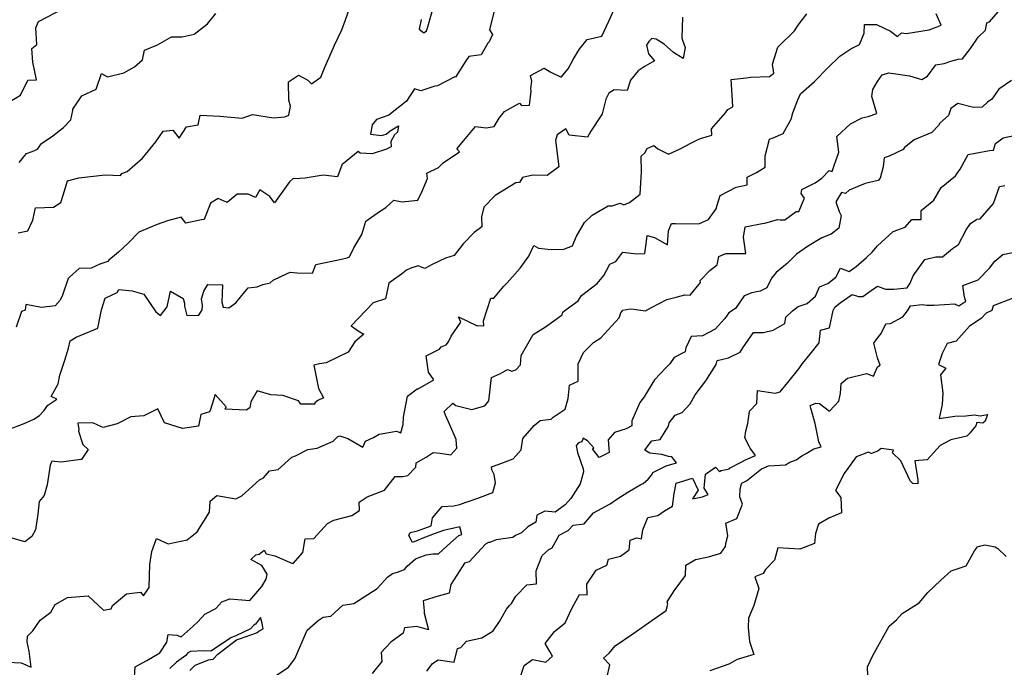
# Model space of a CAD drawing. Extents: x 2106028 to 2114230, y 2871231 to 2879433.
# Drawn here: x 2108764 to 2109334, y 2872052 to 2872426 of the extents above; entities that cross this region are included whole.
import ezdxf

# ---------------------------------------------------------------- set-up
doc = ezdxf.new("R2010")
doc.units = 0

msp = doc.modelspace()

# ---------------------------------------------------------------- linework, layer by layer
at = {"layer": 'Unknown_Line_Type', "color": 0}
for points in [[(2108758.37, 2872379.17, 3080), (2108764.46, 2872382.67, 3080), (2108768.76, 2872391.51, 3080), (2108773.82, 2872391.65, 3080), (2108771.62, 2872401.76, 3080), (2108771.1, 2872409.79, 3080), (2108774.05, 2872412.06, 3080), (2108773.4, 2872421.64, 3080), (2108774.87, 2872425.26, 3080), (2108789.76, 2872433.03, 3080)], [(2108763.16, 2872303.17, 3084), (2108768.7, 2872304.25, 3084), (2108771.62, 2872310.4, 3084), (2108773.12, 2872317.5, 3084), (2108783.56, 2872318.03, 3084), (2108787.93, 2872320.65, 3084), (2108789.21, 2872325, 3084), (2108791.7, 2872333.19, 3084), (2108798.35, 2872334.91, 3084), (2108813.46, 2872336.7, 3084), (2108822.39, 2872336.23, 3084), (2108823.15, 2872337.37, 3084), (2108826.21, 2872338.52, 3084), (2108835.07, 2872346.22, 3084), (2108842.74, 2872355.79, 3084), (2108847.13, 2872362.02, 3084), (2108852.6, 2872362.44, 3084), (2108856.4, 2872357.79, 3084), (2108860.54, 2872364.45, 3084), (2108867.37, 2872365.51, 3084), (2108868.4, 2872371.23, 3084), (2108879.91, 2872370.58, 3084), (2108892.76, 2872369.53, 3084), (2108898.71, 2872371.57, 3084), (2108910.97, 2872369.73, 3084), (2108917.56, 2872370.22, 3084), (2108919.79, 2872371.22, 3084), (2108920.82, 2872376.45, 3084), (2108919.85, 2872379.8, 3084), (2108919.7, 2872390.45, 3084), (2108925.41, 2872394.33, 3084), (2108930.75, 2872391.39, 3084), (2108932.92, 2872389.31, 3084), (2108938.39, 2872393.1, 3084), (2108940.36, 2872397.98, 3084), (2108946.32, 2872411.56, 3084), (2108950.42, 2872420.61, 3084), (2108952.55, 2872426.31, 3084), (2108954.85, 2872432.87, 3084)], [(2108996.41, 2872426.42, 3084), (2108995.25, 2872420.87, 3084), (2108997.89, 2872418.78, 3084), (2108999.43, 2872419.92, 3084), (2109000.2, 2872422.35, 3084), (2109003.69, 2872434.54, 3084)], [(2108757.01, 2872054.84, 3092), (2108764.8, 2872054.55, 3092), (2108770.65, 2872051.93, 3092), (2108769.59, 2872061.22, 3092), (2108768.33, 2872066.73, 3092), (2108768.62, 2872069.9, 3092), (2108771.65, 2872072.93, 3092), (2108775.96, 2872079.12, 3092), (2108782.11, 2872083.85, 3092), (2108784.55, 2872088.2, 3092), (2108791.61, 2872092.23, 3092), (2108803.61, 2872093.26, 3092), (2108812.59, 2872084.91, 3092), (2108816.93, 2872085.69, 3092), (2108817.82, 2872087.58, 3092), (2108825.84, 2872094.37, 3092), (2108833.99, 2872095.3, 3092), (2108835.72, 2872093.25, 3092), (2108838.89, 2872097.96, 3092), (2108839.33, 2872111.31, 3092), (2108840.51, 2872118.93, 3092), (2108843.17, 2872126.32, 3092), (2108849.9, 2872123.29, 3092), (2108860.92, 2872125.7, 3092), (2108866.7, 2872130.26, 3092), (2108873.82, 2872141.58, 3092), (2108874.2, 2872148.03, 3092), (2108878.18, 2872151.22, 3092), (2108889.21, 2872149.38, 3092), (2108892.62, 2872151.09, 3092), (2108902.8, 2872160.33, 3092), (2108905.07, 2872161.41, 3092), (2108908.6, 2872165.42, 3092), (2108913.61, 2872166.2, 3092), (2108921.51, 2872173.38, 3092), (2108923.73, 2872174.19, 3092), (2108930.78, 2872177.83, 3092), (2108936.23, 2872178.65, 3092), (2108945.44, 2872182.62, 3092), (2108948.25, 2872185.29, 3092), (2108949.29, 2872185.74, 3092), (2108953.94, 2872184.24, 3092), (2108962.72, 2872179.28, 3092), (2108964.28, 2872182.73, 3092), (2108968.81, 2872184.71, 3092), (2108972.04, 2872186.74, 3092), (2108982.13, 2872188.52, 3092), (2108984.63, 2872187.54, 3092), (2108986.04, 2872192.3, 3092), (2108986.15, 2872196.52, 3092), (2108988.51, 2872208.7, 3092), (2108994.05, 2872212.89, 3092), (2108994.58, 2872212.97, 3092), (2109003.69, 2872218.17, 3092), (2109000.61, 2872222.61, 3092), (2108999.37, 2872232.06, 3092), (2109007.03, 2872235.96, 3092), (2109008.04, 2872237.21, 3092), (2109010.93, 2872238.36, 3092), (2109012.2, 2872240.06, 3092), (2109013.7, 2872243.43, 3092), (2109019.38, 2872251.56, 3092), (2109018.01, 2872254.57, 3092), (2109028.5, 2872249.62, 3092), (2109028.95, 2872249.59, 3092), (2109032.64, 2872249.29, 3092), (2109032.53, 2872252.16, 3092), (2109036.68, 2872265.27, 3092), (2109038.38, 2872265.29, 3092), (2109044.19, 2872272.36, 3092), (2109046.19, 2872274.2, 3092), (2109053.77, 2872282.76, 3092), (2109058.74, 2872289.55, 3092), (2109061.66, 2872295.83, 3092), (2109064.23, 2872294.2, 3092), (2109071.73, 2872293.54, 3092), (2109079.06, 2872293.62, 3092), (2109084.08, 2872295.57, 3092), (2109086.19, 2872300.9, 3092), (2109091.02, 2872309.09, 3092), (2109095.45, 2872313.39, 3092), (2109104.59, 2872318.75, 3092), (2109106.97, 2872318.75, 3092), (2109111.6, 2872320.22, 3092), (2109113.68, 2872319.42, 3092), (2109117, 2872320.66, 3092), (2109123.22, 2872325.53, 3092), (2109123.95, 2872338.46, 3092), (2109123.65, 2872347.53, 3092), (2109125.9, 2872349.49, 3092), (2109127.15, 2872351.92, 3092), (2109131.07, 2872353.72, 3092), (2109133.32, 2872351.78, 3092), (2109139.62, 2872348.53, 3092), (2109145.85, 2872351.59, 3092), (2109152.58, 2872354.95, 3092), (2109156.71, 2872357.04, 3092), (2109158.15, 2872357.72, 3092), (2109164.73, 2872359.57, 3092), (2109164.38, 2872363.33, 3092), (2109172.47, 2872372.48, 3092), (2109173.92, 2872374.52, 3092), (2109176.77, 2872375.9, 3092), (2109176.63, 2872379.63, 3092), (2109175.93, 2872391.79, 3092), (2109184.5, 2872392.73, 3092), (2109187, 2872393.22, 3092), (2109198.1, 2872393.46, 3092), (2109200.6, 2872395.42, 3092), (2109199.8, 2872400.72, 3092), (2109202.88, 2872410.46, 3092), (2109212.46, 2872419.92, 3092), (2109214.63, 2872423.26, 3092), (2109219.66, 2872429.69, 3092)], [(2108757.63, 2872189.4, 3088), (2108766.53, 2872192.84, 3088), (2108772.29, 2872195.31, 3088), (2108775.45, 2872197.45, 3088), (2108777.95, 2872200.15, 3088), (2108780.4, 2872203.4, 3088), (2108785.61, 2872206.97, 3088), (2108782.33, 2872208.48, 3088), (2108786.21, 2872215.87, 3088), (2108787.23, 2872220.76, 3088), (2108790.11, 2872229.48, 3088), (2108792.27, 2872236.41, 3088), (2108793.18, 2872240.75, 3088), (2108796.67, 2872242.84, 3088), (2108809.34, 2872247.93, 3088), (2108811.32, 2872258.7, 3088), (2108813.57, 2872265.44, 3088), (2108820.41, 2872268.6, 3088), (2108821.5, 2872270.38, 3088), (2108829.13, 2872269.57, 3088), (2108835.97, 2872267.62, 3088), (2108842.86, 2872257.53, 3088), (2108845.48, 2872255.28, 3088), (2108849.38, 2872260.27, 3088), (2108851.33, 2872269.35, 3088), (2108858.62, 2872265.15, 3088), (2108859.35, 2872262.54, 3088), (2108859.51, 2872260.75, 3088), (2108860.72, 2872255.25, 3088), (2108867.67, 2872255.62, 3088), (2108869.62, 2872258.54, 3088), (2108869.89, 2872261.11, 3088), (2108869.25, 2872264.93, 3088), (2108870.62, 2872269.5, 3088), (2108872.92, 2872273.34, 3088), (2108881.44, 2872273.05, 3088), (2108880.97, 2872263.02, 3088), (2108881.89, 2872260.24, 3088), (2108885.03, 2872259.73, 3088), (2108889.14, 2872262.73, 3088), (2108896.31, 2872271.29, 3088), (2108901.42, 2872271.82, 3088), (2108904.67, 2872273.24, 3088), (2108909, 2872274.29, 3088), (2108910.7, 2872275.67, 3088), (2108918.39, 2872279.34, 3088), (2108920.5, 2872280.37, 3088), (2108924.64, 2872279.91, 3088), (2108933.47, 2872279.76, 3088), (2108935.51, 2872284.88, 3088), (2108950.22, 2872287.97, 3088), (2108953.55, 2872288.7, 3088), (2108954.97, 2872289.19, 3088), (2108957.5, 2872294.47, 3088), (2108962.08, 2872302.1, 3088), (2108964.39, 2872309.86, 3088), (2108972.26, 2872315.39, 3088), (2108975.95, 2872317.84, 3088), (2108980.59, 2872322.09, 3088), (2108985.36, 2872320.99, 3088), (2108994.44, 2872322.06, 3088), (2108996.93, 2872327.21, 3088), (2108999.98, 2872334.53, 3088), (2108999.77, 2872337.57, 3088), (2109006.37, 2872341, 3088), (2109009.19, 2872343.64, 3088), (2109018.64, 2872350.05, 3088), (2109017.08, 2872351.73, 3088), (2109021.19, 2872356.62, 3088), (2109027.95, 2872364.66, 3088), (2109033.95, 2872363.93, 3088), (2109038.73, 2872364.61, 3088), (2109041.5, 2872369.46, 3088), (2109044.67, 2872373.39, 3088), (2109053.35, 2872378.09, 3088), (2109054.45, 2872376.75, 3088), (2109059.16, 2872376.99, 3088), (2109060.1, 2872385.03, 3088), (2109059.92, 2872386.56, 3088), (2109060.4, 2872390.77, 3088), (2109059.75, 2872394.17, 3088), (2109067.55, 2872398.35, 3088), (2109071.49, 2872396.04, 3088), (2109077.44, 2872393.23, 3088), (2109081.53, 2872398.03, 3088), (2109084.36, 2872403.46, 3088), (2109087.88, 2872409.16, 3088), (2109092.51, 2872415.01, 3088), (2109100.98, 2872416.93, 3088), (2109105, 2872425.5, 3088), (2109107.79, 2872431.43, 3088)], [(2109147.66, 2872427.9, 3090), (2109147.27, 2872415.95, 3090), (2109147.62, 2872414.46, 3090), (2109149.16, 2872410.24, 3090), (2109148.11, 2872403.93, 3090), (2109142.5, 2872407.39, 3090), (2109137.15, 2872412.2, 3090), (2109132.37, 2872415.16, 3090), (2109129.92, 2872415.6, 3090), (2109128.16, 2872413.81, 3090), (2109126.87, 2872411.65, 3090), (2109128.07, 2872406.67, 3090), (2109131.48, 2872402.55, 3090), (2109126.15, 2872399.55, 3090), (2109122.03, 2872396.76, 3090), (2109117.6, 2872391.47, 3090), (2109115.71, 2872385.36, 3090), (2109108.04, 2872385.86, 3090), (2109105.02, 2872383.93, 3090), (2109103.21, 2872380.45, 3090), (2109101.2, 2872371.93, 3090), (2109100.69, 2872371, 3090), (2109094.54, 2872361.88, 3090), (2109092.76, 2872358.39, 3090), (2109082.09, 2872359.57, 3090), (2109080.16, 2872363.27, 3090), (2109075.04, 2872359.73, 3090), (2109074.13, 2872356.59, 3090), (2109076.18, 2872341.29, 3090), (2109069.39, 2872336.25, 3090), (2109061.11, 2872336.57, 3090), (2109054.97, 2872335.22, 3090), (2109053.26, 2872332.29, 3090), (2109051.11, 2872332.11, 3090), (2109039.25, 2872324.7, 3090), (2109032.7, 2872318.03, 3090), (2109031.4, 2872312.31, 3090), (2109031.61, 2872306.56, 3090), (2109027.16, 2872303.26, 3090), (2109020.69, 2872296.72, 3090), (2109015.46, 2872290.1, 3090), (2109010.55, 2872288.58, 3090), (2109002.7, 2872284.8, 3090), (2108998.49, 2872282.5, 3090), (2108994.62, 2872284.02, 3090), (2108990.42, 2872282.65, 3090), (2108987.96, 2872281.63, 3090), (2108985.05, 2872279.29, 3090), (2108977.61, 2872274.1, 3090), (2108975.85, 2872264.92, 3090), (2108968.59, 2872262.57, 3090), (2108955.94, 2872249.37, 3090), (2108959.91, 2872246.45, 3090), (2108963.27, 2872244.59, 3090), (2108958.06, 2872240.18, 3090), (2108954.09, 2872234.12, 3090), (2108941.41, 2872228.05, 3090), (2108937.66, 2872227.43, 3090), (2108934.21, 2872226.63, 3090), (2108936.98, 2872213.15, 3090), (2108939.82, 2872207.72, 3090), (2108936.57, 2872206.12, 3090), (2108934.88, 2872204.87, 3090), (2108934.81, 2872204.13, 3090), (2108926.73, 2872204.12, 3090), (2108925.37, 2872206.04, 3090), (2108916.37, 2872209.11, 3090), (2108909.32, 2872209.52, 3090), (2108901.47, 2872211.71, 3090), (2108897.79, 2872205.44, 3090), (2108897.18, 2872202, 3090), (2108895.12, 2872200.65, 3090), (2108882.95, 2872201.25, 3090), (2108883.48, 2872202.56, 3090), (2108877.19, 2872209.72, 3090), (2108874.4, 2872201.04, 3090), (2108873.85, 2872199.69, 3090), (2108868.95, 2872198.14, 3090), (2108867.62, 2872191.37, 3090), (2108858.24, 2872189.95, 3090), (2108847.86, 2872193.18, 3090), (2108843.97, 2872201.4, 3090), (2108835.94, 2872197.41, 3090), (2108828.3, 2872196.67, 3090), (2108820.45, 2872192.75, 3090), (2108812.42, 2872190.62, 3090), (2108811.35, 2872191.03, 3090), (2108806.32, 2872193.19, 3090), (2108797.72, 2872193.05, 3090), (2108798.33, 2872189.35, 3090), (2108797.99, 2872188.51, 3090), (2108800.6, 2872180.73, 3090), (2108803.68, 2872177.78, 3090), (2108799.8, 2872172.16, 3090), (2108799.46, 2872172.07, 3090), (2108787.95, 2872170.56, 3090), (2108782.72, 2872171.04, 3090), (2108781.69, 2872168.76, 3090), (2108779.97, 2872157.45, 3090), (2108778.28, 2872151.16, 3090), (2108775.39, 2872147.7, 3090), (2108774.55, 2872140.54, 3090), (2108773.16, 2872131.31, 3090), (2108771.04, 2872127.5, 3090), (2108766.95, 2872124.48, 3090), (2108759.73, 2872126.63, 3090)], [(2109038.49, 2872430.66, 3086), (2109036.05, 2872420.43, 3086), (2109037.63, 2872417.9, 3086), (2109035.68, 2872413.65, 3086), (2109034.91, 2872412.84, 3086), (2109031.1, 2872406, 3086), (2109024.03, 2872405.1, 3086), (2109022.18, 2872402.58, 3086), (2109016.29, 2872393.24, 3086), (2109015.8, 2872393.34, 3086), (2109005.82, 2872388.11, 3086), (2109004.4, 2872387.98, 3086), (2108996.27, 2872385.31, 3086), (2108992.62, 2872386.45, 3086), (2108987.83, 2872379.33, 3086), (2108977.74, 2872371.13, 3086), (2108970.55, 2872368.7, 3086), (2108967.97, 2872365.61, 3086), (2108967.09, 2872360.12, 3086), (2108973.37, 2872359.46, 3086), (2108976.19, 2872360.18, 3086), (2108978.48, 2872362.03, 3086), (2108983.29, 2872365.07, 3086), (2108982.62, 2872361.36, 3086), (2108980.96, 2872359.75, 3086), (2108978.82, 2872355.89, 3086), (2108979, 2872352.85, 3086), (2108976.3, 2872351.45, 3086), (2108968.06, 2872348.77, 3086), (2108961.08, 2872349.29, 3086), (2108959.89, 2872350.19, 3086), (2108951.51, 2872343.21, 3086), (2108950.64, 2872342.91, 3086), (2108947.97, 2872335.55, 3086), (2108939.62, 2872336.41, 3086), (2108929.26, 2872334.73, 3086), (2108923, 2872334.44, 3086), (2108922.39, 2872334.49, 3086), (2108920.12, 2872332.66, 3086), (2108911.45, 2872320.46, 3086), (2108908.79, 2872324.19, 3086), (2108903.06, 2872327.92, 3086), (2108900.51, 2872323.51, 3086), (2108896.18, 2872325.46, 3086), (2108889.91, 2872325.47, 3086), (2108884.1, 2872320.76, 3086), (2108878.83, 2872323.08, 3086), (2108874.55, 2872320.32, 3086), (2108870.82, 2872310.93, 3086), (2108869.2, 2872310.57, 3086), (2108860.2, 2872308.71, 3086), (2108857.58, 2872312.21, 3086), (2108849.52, 2872310.07, 3086), (2108843.68, 2872307.97, 3086), (2108833.09, 2872303.47, 3086), (2108826.83, 2872297.08, 3086), (2108821.18, 2872291.99, 3086), (2108815.7, 2872287.33, 3086), (2108815.06, 2872286.52, 3086), (2108810.43, 2872284.97, 3086), (2108805.43, 2872282.61, 3086), (2108798.43, 2872282.44, 3086), (2108792.84, 2872277.48, 3086), (2108792.06, 2872276.75, 3086), (2108788.74, 2872267.17, 3086), (2108787.53, 2872264.15, 3086), (2108784.5, 2872260.98, 3086), (2108776.73, 2872259.9, 3086), (2108767.57, 2872261.72, 3086), (2108767.23, 2872258.49, 3086), (2108765.12, 2872257.65, 3086), (2108761.94, 2872248.65, 3086)], [(2108763.76, 2872343.8, 3082), (2108768.05, 2872349.07, 3082), (2108771.2, 2872350.15, 3082), (2108774.33, 2872351.49, 3082), (2108776.64, 2872354.82, 3082), (2108783.2, 2872359.3, 3082), (2108789.3, 2872364.05, 3082), (2108793.65, 2872368.46, 3082), (2108794.84, 2872373.94, 3082), (2108794.8, 2872374.72, 3082), (2108799.98, 2872382.34, 3082), (2108808.22, 2872386.28, 3082), (2108811.39, 2872395.29, 3082), (2108814.92, 2872393.37, 3082), (2108824.29, 2872395.57, 3082), (2108830.48, 2872399.1, 3082), (2108835.19, 2872403.19, 3082), (2108836.36, 2872408.8, 3082), (2108843.75, 2872411.84, 3082), (2108851.99, 2872416.44, 3082), (2108858.09, 2872416.46, 3082), (2108864.93, 2872418.04, 3082), (2108872.7, 2872423.9, 3082), (2108877.63, 2872430.02, 3082)], [(2108830.38, 2872043.36, 3094), (2108830.8, 2872052.13, 3094), (2108837.69, 2872055.77, 3094), (2108845.07, 2872060.21, 3094), (2108849.15, 2872066.35, 3094), (2108850.02, 2872070.96, 3094), (2108854.96, 2872070.4, 3094), (2108857.55, 2872069.55, 3094), (2108864.49, 2872075.6, 3094), (2108867.23, 2872078.27, 3094), (2108871.13, 2872082.58, 3094), (2108877.52, 2872086, 3094), (2108880.98, 2872089.85, 3094), (2108885.64, 2872091.52, 3094), (2108897.17, 2872090.62, 3094), (2108904.27, 2872098.68, 3094), (2108906.76, 2872102.89, 3094), (2108907.29, 2872105.73, 3094), (2108904.24, 2872110.85, 3094), (2108897.88, 2872114.17, 3094), (2108900.78, 2872116.88, 3094), (2108902.62, 2872117.35, 3094), (2108905.47, 2872119.57, 3094), (2108906.74, 2872117.56, 3094), (2108906.9, 2872117.59, 3094), (2108911.63, 2872116.42, 3094), (2108921.46, 2872112.15, 3094), (2108922.41, 2872111.99, 3094), (2108927.92, 2872118.22, 3094), (2108929.28, 2872126.2, 3094), (2108934.32, 2872126.43, 3094), (2108942.17, 2872134.98, 3094), (2108945.87, 2872137.06, 3094), (2108956.34, 2872139.7, 3094), (2108960.79, 2872142.51, 3094), (2108960.51, 2872147.38, 3094), (2108965.07, 2872150.48, 3094), (2108975.26, 2872154.29, 3094), (2108981.27, 2872162.27, 3094), (2108985.72, 2872162.25, 3094), (2108988.69, 2872162.79, 3094), (2108993.34, 2872167.65, 3094), (2108993.42, 2872170.18, 3094), (2108999.24, 2872173.33, 3094), (2109003.27, 2872176.08, 3094), (2109007.44, 2872175.65, 3094), (2109013.55, 2872174.85, 3094), (2109017.14, 2872178.58, 3094), (2109016.66, 2872183.61, 3094), (2109012.94, 2872192.16, 3094), (2109010.51, 2872197.61, 3094), (2109009.65, 2872199.75, 3094), (2109014.7, 2872204.68, 3094), (2109016.51, 2872203.37, 3094), (2109025.8, 2872201.04, 3094), (2109033.26, 2872203.05, 3094), (2109035.57, 2872205.95, 3094), (2109037.08, 2872219.56, 3094), (2109042.41, 2872221.77, 3094), (2109046.39, 2872224.15, 3094), (2109048.85, 2872223.08, 3094), (2109051.23, 2872223.85, 3094), (2109053.97, 2872226.87, 3094), (2109054.35, 2872232.13, 3094), (2109061.24, 2872244.3, 3094), (2109068.33, 2872248.73, 3094), (2109078.03, 2872255.64, 3094), (2109078.39, 2872257.21, 3094), (2109080.37, 2872258.79, 3094), (2109087.22, 2872263.85, 3094), (2109089.18, 2872266.89, 3094), (2109098.32, 2872273.9, 3094), (2109102.22, 2872278.56, 3094), (2109105.57, 2872284.99, 3094), (2109109.01, 2872286.57, 3094), (2109113.14, 2872291.9, 3094), (2109121.25, 2872290.99, 3094), (2109125.96, 2872291.15, 3094), (2109126.85, 2872298.33, 3094), (2109127.23, 2872301.56, 3094), (2109131.44, 2872300.51, 3094), (2109138.93, 2872296.13, 3094), (2109139.54, 2872304.26, 3094), (2109141.38, 2872308.55, 3094), (2109143.63, 2872308.61, 3094), (2109157.15, 2872308.29, 3094), (2109162.77, 2872310.77, 3094), (2109167.07, 2872316.98, 3094), (2109167.83, 2872319.2, 3094), (2109169.4, 2872324.75, 3094), (2109178.65, 2872329.62, 3094), (2109185.17, 2872330.95, 3094), (2109185.18, 2872335.4, 3094), (2109190.57, 2872337.96, 3094), (2109195.54, 2872341.04, 3094), (2109195.43, 2872347.63, 3094), (2109198.04, 2872357.33, 3094), (2109200.24, 2872358.15, 3094), (2109205.89, 2872360.66, 3094), (2109210.6, 2872368.83, 3094), (2109211.51, 2872372.57, 3094), (2109214.45, 2872380, 3094), (2109216.06, 2872383.5, 3094), (2109224.02, 2872390.65, 3094), (2109231.51, 2872398.31, 3094), (2109238.73, 2872405.26, 3094), (2109245.03, 2872409.51, 3094), (2109250.14, 2872412.1, 3094), (2109252.86, 2872418.57, 3094), (2109253.04, 2872423.62, 3094), (2109259.94, 2872423.58, 3094), (2109260.43, 2872423.36, 3094), (2109268.04, 2872419.75, 3094), (2109272.03, 2872416.58, 3094), (2109274.43, 2872418.88, 3094), (2109277.16, 2872418.44, 3094), (2109290.5, 2872420.45, 3094), (2109293.46, 2872421.65, 3094), (2109297.3, 2872423.24, 3094), (2109294.48, 2872429.83, 3094)], [(2108908.99, 2872044.85, 3096), (2108919.55, 2872052.03, 3096), (2108923.28, 2872056.8, 3096), (2108930.52, 2872073.41, 3096), (2108936.84, 2872079.06, 3096), (2108939.64, 2872080.97, 3096), (2108944.09, 2872081.47, 3096), (2108950.98, 2872087.82, 3096), (2108957.5, 2872088.89, 3096), (2108970.95, 2872097.43, 3096), (2108977, 2872104.04, 3096), (2108979.79, 2872106.14, 3096), (2108982.64, 2872107.01, 3096), (2108986.68, 2872108.43, 3096), (2108988.33, 2872110.37, 3096), (2108993.06, 2872114.57, 3096), (2108999.37, 2872116.89, 3096), (2109003.25, 2872117.52, 3096), (2109006.42, 2872117.58, 3096), (2109011.67, 2872122.34, 3096), (2109018.27, 2872128.14, 3096), (2109019.91, 2872128.73, 3096), (2109018.85, 2872133.12, 3096), (2109009.37, 2872130.97, 3096), (2109003.85, 2872129.17, 3096), (2108996.39, 2872126.15, 3096), (2108994.67, 2872125.47, 3096), (2108991.44, 2872124.13, 3096), (2108989.23, 2872128.19, 3096), (2108990.1, 2872129.9, 3096), (2108994.22, 2872130.85, 3096), (2109002.25, 2872133.67, 3096), (2109002.98, 2872138.28, 3096), (2109008.58, 2872144.89, 3096), (2109015.29, 2872145.27, 3096), (2109018.62, 2872146.09, 3096), (2109029.24, 2872149.73, 3096), (2109037.82, 2872152.94, 3096), (2109039.48, 2872158.59, 3096), (2109038.57, 2872163.3, 3096), (2109037.4, 2872166, 3096), (2109037.16, 2872167.74, 3096), (2109040.93, 2872169.1, 3096), (2109049.58, 2872172.46, 3096), (2109054.25, 2872177.68, 3096), (2109055.29, 2872184.27, 3096), (2109061.76, 2872191.66, 3096), (2109065.25, 2872194.62, 3096), (2109071.68, 2872195.48, 3096), (2109072.81, 2872196.57, 3096), (2109079.82, 2872201.09, 3096), (2109081.42, 2872207.41, 3096), (2109082.3, 2872215.09, 3096), (2109087.22, 2872217.37, 3096), (2109087.3, 2872227.45, 3096), (2109090.29, 2872234.03, 3096), (2109096.23, 2872239.77, 3096), (2109100.46, 2872242.42, 3096), (2109111.06, 2872254.05, 3096), (2109112.06, 2872256.89, 3096), (2109113.04, 2872258.37, 3096), (2109117.34, 2872259.22, 3096), (2109119.56, 2872259.07, 3096), (2109126.3, 2872257.99, 3096), (2109129.77, 2872259.96, 3096), (2109138.65, 2872264.67, 3096), (2109144.05, 2872266, 3096), (2109148.93, 2872267.2, 3096), (2109152.15, 2872267.02, 3096), (2109158.11, 2872274.47, 3096), (2109157.92, 2872275.58, 3096), (2109163.43, 2872281.41, 3096), (2109167.68, 2872284.68, 3096), (2109168.76, 2872289.38, 3096), (2109172.79, 2872291.2, 3096), (2109184.3, 2872291.11, 3096), (2109182.93, 2872300.68, 3096), (2109183.99, 2872306.69, 3096), (2109193.87, 2872308.56, 3096), (2109195.28, 2872308.64, 3096), (2109202.58, 2872310.92, 3096), (2109204.15, 2872310.56, 3096), (2109206.92, 2872310.7, 3096), (2109213.5, 2872315.39, 3096), (2109214.92, 2872315.38, 3096), (2109217.71, 2872321.9, 3096), (2109218.32, 2872323.11, 3096), (2109216.4, 2872325.8, 3096), (2109216.69, 2872328.26, 3096), (2109224.45, 2872331.99, 3096), (2109228.26, 2872334.76, 3096), (2109232.62, 2872339.12, 3096), (2109234.38, 2872338.68, 3096), (2109235.32, 2872341.42, 3096), (2109238.09, 2872349.81, 3096), (2109236.99, 2872358.92, 3096), (2109244.84, 2872366.08, 3096), (2109251.73, 2872369.68, 3096), (2109255.17, 2872370.48, 3096), (2109260.17, 2872372.17, 3096), (2109257.29, 2872382.03, 3096), (2109257.74, 2872385.95, 3096), (2109260.47, 2872390.61, 3096), (2109263.24, 2872394.51, 3096), (2109267.18, 2872395.56, 3096), (2109279.06, 2872393.88, 3096), (2109286.29, 2872391.74, 3096), (2109289.51, 2872393.68, 3096), (2109294.24, 2872400.19, 3096), (2109299.05, 2872401.14, 3096), (2109302.9, 2872402.39, 3096), (2109307.16, 2872403.52, 3096), (2109309.82, 2872403.78, 3096), (2109314.44, 2872409.75, 3096), (2109318.87, 2872416.36, 3096), (2109323, 2872420.26, 3096), (2109323.82, 2872424.65, 3096), (2109325.3, 2872425.23, 3096), (2109330.34, 2872430.85, 3096)], [(2109338.1, 2872391.18, 3098), (2109330.71, 2872386.24, 3098), (2109326.77, 2872380.52, 3098), (2109324.24, 2872378.77, 3098), (2109321.07, 2872375.81, 3098), (2109316.01, 2872375.54, 3098), (2109307.11, 2872377.87, 3098), (2109303.04, 2872375.08, 3098), (2109301.71, 2872370.91, 3098), (2109296.71, 2872366.47, 3098), (2109295.8, 2872365.23, 3098), (2109291.89, 2872361.14, 3098), (2109281.69, 2872356.94, 3098), (2109276.11, 2872352.4, 3098), (2109275.39, 2872351.29, 3098), (2109267.33, 2872347.41, 3098), (2109264.31, 2872346.43, 3098), (2109263.77, 2872341.34, 3098), (2109262.06, 2872334.77, 3098), (2109260.87, 2872333.32, 3098), (2109253.44, 2872331.59, 3098), (2109244.2, 2872327.82, 3098), (2109242.05, 2872325.86, 3098), (2109239.78, 2872326.5, 3098), (2109236.48, 2872320.97, 3098), (2109238.26, 2872315.46, 3098), (2109239.59, 2872313.23, 3098), (2109238.16, 2872305.74, 3098), (2109233.71, 2872302.38, 3098), (2109228.39, 2872300.34, 3098), (2109219.95, 2872295.22, 3098), (2109213.74, 2872290.73, 3098), (2109208.37, 2872285.53, 3098), (2109201.95, 2872280.2, 3098), (2109199.2, 2872276.95, 3098), (2109196.51, 2872271.35, 3098), (2109192.57, 2872269.41, 3098), (2109187.72, 2872268.45, 3098), (2109183.32, 2872266.69, 3098), (2109178.39, 2872259.39, 3098), (2109174.42, 2872256.91, 3098), (2109172.15, 2872253.55, 3098), (2109166.53, 2872247.46, 3098), (2109159.32, 2872243.61, 3098), (2109152.71, 2872243.16, 3098), (2109149.67, 2872236.56, 3098), (2109149.17, 2872234.33, 3098), (2109142.9, 2872231.02, 3098), (2109140.36, 2872227.45, 3098), (2109138.01, 2872225, 3098), (2109131.52, 2872218.11, 3098), (2109127.73, 2872212.18, 3098), (2109125.52, 2872208.27, 3098), (2109123.07, 2872205.05, 3098), (2109118.35, 2872194.47, 3098), (2109118.39, 2872191.58, 3098), (2109115.04, 2872189.77, 3098), (2109108.35, 2872187.71, 3098), (2109104.66, 2872183.45, 3098), (2109105.09, 2872178.34, 3098), (2109105.29, 2872176.14, 3098), (2109099.38, 2872173.29, 3098), (2109095.58, 2872178.21, 3098), (2109096.28, 2872178.82, 3098), (2109092.66, 2872182.88, 3098), (2109090.11, 2872184.39, 3098), (2109089.48, 2872182.29, 3098), (2109087.43, 2872181.63, 3098), (2109086.11, 2872180.11, 3098), (2109086.86, 2872176.18, 3098), (2109090.27, 2872166.75, 3098), (2109090.4, 2872164.91, 3098), (2109088.49, 2872158.08, 3098), (2109083.11, 2872149.58, 3098), (2109079.72, 2872145.86, 3098), (2109074.02, 2872141.58, 3098), (2109068.07, 2872142.15, 3098), (2109063.28, 2872139.84, 3098), (2109062.7, 2872135.87, 3098), (2109058.13, 2872133.05, 3098), (2109054.49, 2872129.58, 3098), (2109050.92, 2872128.1, 3098), (2109049.44, 2872126.96, 3098), (2109039.84, 2872125.64, 3098), (2109036.23, 2872124.08, 3098), (2109035.42, 2872123.99, 3098), (2109033.71, 2872123.11, 3098), (2109024.16, 2872112.9, 3098), (2109021.56, 2872112.08, 3098), (2109016.97, 2872105.28, 3098), (2109013.49, 2872099.87, 3098), (2109012.61, 2872094.86, 3098), (2109006.18, 2872093.11, 3098), (2108997.5, 2872090.28, 3098), (2108998.19, 2872084.57, 3098), (2108998.2, 2872083.26, 3098), (2109000.59, 2872073.58, 3098), (2108993.81, 2872075.54, 3098), (2108986.77, 2872074.71, 3098), (2108985.94, 2872071.7, 3098), (2108978.92, 2872066.39, 3098), (2108973.19, 2872060.44, 3098), (2108973.73, 2872055.24, 3098), (2108968.08, 2872048.23, 3098)], [(2108999.71, 2872049.76, 3100), (2109003.05, 2872054.04, 3100), (2109006.22, 2872056.16, 3100), (2109015.45, 2872054.79, 3100), (2109017.5, 2872062.7, 3100), (2109019.45, 2872063.27, 3100), (2109022.6, 2872067.01, 3100), (2109031.48, 2872068.94, 3100), (2109038.15, 2872072.95, 3100), (2109041.67, 2872078.37, 3100), (2109045.75, 2872085.55, 3100), (2109047.62, 2872087.67, 3100), (2109048.67, 2872088.82, 3100), (2109051.18, 2872093.01, 3100), (2109057.59, 2872099.56, 3100), (2109063.11, 2872100.09, 3100), (2109062.92, 2872107.68, 3100), (2109066.49, 2872116.49, 3100), (2109070.22, 2872120.08, 3100), (2109072.14, 2872121.01, 3100), (2109076.25, 2872128.22, 3100), (2109081.44, 2872130.94, 3100), (2109084.39, 2872134.16, 3100), (2109090.78, 2872134.82, 3100), (2109096.1, 2872141.21, 3100), (2109105.85, 2872146.35, 3100), (2109110.19, 2872149.61, 3100), (2109116.12, 2872153.18, 3100), (2109123.47, 2872157.7, 3100), (2109124.91, 2872158.2, 3100), (2109127.72, 2872160.62, 3100), (2109129.89, 2872163.24, 3100), (2109130.55, 2872164.61, 3100), (2109138.25, 2872168.37, 3100), (2109144.19, 2872170.16, 3100), (2109141.53, 2872173.59, 3100), (2109139.61, 2872173.79, 3100), (2109135.7, 2872175, 3100), (2109128.78, 2872175.8, 3100), (2109125.9, 2872177.41, 3100), (2109128.37, 2872180.91, 3100), (2109129.89, 2872182.94, 3100), (2109134.8, 2872183.6, 3100), (2109139.58, 2872191.4, 3100), (2109139.99, 2872193.23, 3100), (2109143.36, 2872197.66, 3100), (2109147.41, 2872199.24, 3100), (2109152.12, 2872204.35, 3100), (2109155.02, 2872209.5, 3100), (2109161.1, 2872217.53, 3100), (2109167.07, 2872227.04, 3100), (2109167.76, 2872229.26, 3100), (2109174.26, 2872230.79, 3100), (2109180.97, 2872234.06, 3100), (2109182.59, 2872236.67, 3100), (2109185.69, 2872241.14, 3100), (2109188.83, 2872245.46, 3100), (2109194.62, 2872245.51, 3100), (2109200.13, 2872246.84, 3100), (2109206.97, 2872250.76, 3100), (2109207.55, 2872254.35, 3100), (2109211.29, 2872257.97, 3100), (2109214.55, 2872260.57, 3100), (2109219.76, 2872262.29, 3100), (2109224.58, 2872266.55, 3100), (2109226.92, 2872271.94, 3100), (2109231.72, 2872273.8, 3100), (2109236.44, 2872277.59, 3100), (2109239.21, 2872282.71, 3100), (2109244.21, 2872280.71, 3100), (2109248.14, 2872283.67, 3100), (2109254.22, 2872288.8, 3100), (2109257.45, 2872291.94, 3100), (2109260.62, 2872295.62, 3100), (2109269.57, 2872303.9, 3100), (2109276.62, 2872306.41, 3100), (2109280.43, 2872310.91, 3100), (2109285.78, 2872310.8, 3100), (2109285.85, 2872316.08, 3100), (2109293.12, 2872322.05, 3100), (2109297.4, 2872329.33, 3100), (2109305.77, 2872336.11, 3100), (2109308.45, 2872340.03, 3100), (2109313.04, 2872348.46, 3100), (2109317.09, 2872349.22, 3100), (2109325.4, 2872350.76, 3100), (2109327.7, 2872351.01, 3100), (2109328.83, 2872354.8, 3100), (2109333.22, 2872358.11, 3100), (2109339.73, 2872359.37, 3100)], [(2109053.06, 2872044.11, 3102), (2109056.04, 2872052.92, 3102), (2109060.84, 2872056.39, 3102), (2109068.5, 2872054.96, 3102), (2109072.45, 2872058.42, 3102), (2109070.87, 2872061.04, 3102), (2109068.11, 2872065.59, 3102), (2109073.56, 2872072.56, 3102), (2109079.7, 2872077.64, 3102), (2109083.63, 2872085.91, 3102), (2109088.05, 2872093.94, 3102), (2109092.44, 2872093.83, 3102), (2109092.36, 2872100.02, 3102), (2109097.7, 2872107.98, 3102), (2109103.81, 2872110.89, 3102), (2109104.84, 2872114.41, 3102), (2109111.81, 2872116.25, 3102), (2109116.79, 2872119.82, 3102), (2109117.44, 2872125.35, 3102), (2109121.28, 2872126.83, 3102), (2109123.96, 2872126.24, 3102), (2109124.77, 2872131.42, 3102), (2109127.62, 2872138.59, 3102), (2109133.35, 2872139.6, 3102), (2109137.25, 2872142.31, 3102), (2109141.88, 2872145.13, 3102), (2109142.88, 2872152.5, 3102), (2109143.95, 2872158.39, 3102), (2109153.49, 2872161.28, 3102), (2109156.75, 2872154.41, 3102), (2109153.54, 2872149.35, 3102), (2109159.17, 2872150.51, 3102), (2109162.52, 2872151.86, 3102), (2109160.24, 2872155.54, 3102), (2109160.97, 2872163.57, 3102), (2109166.69, 2872167.58, 3102), (2109169.17, 2872165.1, 3102), (2109170.03, 2872165.79, 3102), (2109174.78, 2872166.68, 3102), (2109174.88, 2872166.99, 3102), (2109181.61, 2872170.51, 3102), (2109184.14, 2872171.8, 3102), (2109189.92, 2872174.33, 3102), (2109186.84, 2872178.68, 3102), (2109186.27, 2872179.82, 3102), (2109183.75, 2872184.68, 3102), (2109184.32, 2872188.37, 3102), (2109185.51, 2872192.98, 3102), (2109186.48, 2872199.92, 3102), (2109190.67, 2872204.5, 3102), (2109191.16, 2872211.89, 3102), (2109201.26, 2872210.44, 3102), (2109204.15, 2872211.28, 3102), (2109208.69, 2872216.56, 3102), (2109215.08, 2872224.42, 3102), (2109217.12, 2872227.55, 3102), (2109221.5, 2872233.03, 3102), (2109226.69, 2872239.52, 3102), (2109227.5, 2872246.95, 3102), (2109232.7, 2872248.24, 3102), (2109234.8, 2872258.23, 3102), (2109235.78, 2872260.13, 3102), (2109238.95, 2872262.69, 3102), (2109245.87, 2872267.39, 3102), (2109249.46, 2872266.28, 3102), (2109252.03, 2872266.33, 3102), (2109256.94, 2872269.78, 3102), (2109260.62, 2872272.24, 3102), (2109265.26, 2872270.6, 3102), (2109270.04, 2872270.62, 3102), (2109277.8, 2872271.37, 3102), (2109279.5, 2872274.07, 3102), (2109281.15, 2872278.32, 3102), (2109287.9, 2872287.81, 3102), (2109294.23, 2872289.31, 3102), (2109298.11, 2872289.35, 3102), (2109303.97, 2872294.09, 3102), (2109307.45, 2872296.3, 3102), (2109311.81, 2872304.84, 3102), (2109314.33, 2872308.53, 3102), (2109317.99, 2872311.13, 3102), (2109319.94, 2872311.14, 3102), (2109327.62, 2872320.14, 3102), (2109331.07, 2872329.94, 3102), (2109334.29, 2872330.6, 3102)], [(2109102.72, 2872040.17, 3104), (2109105.57, 2872053.27, 3104), (2109102.02, 2872057.13, 3104), (2109105.31, 2872059.99, 3104), (2109108.78, 2872064.31, 3104), (2109119.01, 2872071.22, 3104), (2109129.91, 2872078.96, 3104), (2109138.15, 2872084.82, 3104), (2109139.18, 2872088.45, 3104), (2109138.74, 2872089.72, 3104), (2109142.78, 2872096.06, 3104), (2109149.39, 2872104.97, 3104), (2109149.63, 2872111.01, 3104), (2109155.24, 2872114.28, 3104), (2109162.69, 2872115.87, 3104), (2109169.94, 2872117.91, 3104), (2109172.5, 2872121.84, 3104), (2109172.75, 2872123.43, 3104), (2109173.83, 2872127.94, 3104), (2109172.75, 2872135.26, 3104), (2109179.05, 2872138.03, 3104), (2109182.42, 2872146.29, 3104), (2109180.78, 2872150.48, 3104), (2109181.06, 2872155.18, 3104), (2109181.87, 2872158.04, 3104), (2109181.99, 2872158.45, 3104), (2109184.79, 2872159.71, 3104), (2109193.3, 2872166.68, 3104), (2109197.37, 2872168.45, 3104), (2109207.28, 2872168.99, 3104), (2109209.79, 2872170.47, 3104), (2109213.44, 2872171.8, 3104), (2109216.8, 2872174.12, 3104), (2109219.19, 2872175.45, 3104), (2109223.68, 2872178.27, 3104), (2109227.93, 2872179.41, 3104), (2109226.51, 2872182.26, 3104), (2109224.37, 2872192.81, 3104), (2109221.91, 2872201.77, 3104), (2109221.6, 2872203.23, 3104), (2109224.86, 2872204.63, 3104), (2109227.04, 2872204.51, 3104), (2109232.72, 2872199.99, 3104), (2109238.11, 2872205.72, 3104), (2109238.7, 2872208.53, 3104), (2109239.1, 2872210.18, 3104), (2109239.46, 2872216.09, 3104), (2109243.18, 2872219.05, 3104), (2109254.23, 2872221.81, 3104), (2109258.29, 2872220.27, 3104), (2109260.51, 2872225.57, 3104), (2109262.07, 2872226.59, 3104), (2109260.58, 2872230.83, 3104), (2109258.35, 2872239.37, 3104), (2109259.85, 2872241.32, 3104), (2109262.71, 2872244.91, 3104), (2109265.38, 2872250.5, 3104), (2109268.11, 2872250.77, 3104), (2109275.22, 2872254.58, 3104), (2109277.94, 2872258.09, 3104), (2109279.7, 2872261.02, 3104), (2109286.43, 2872261.69, 3104), (2109289.07, 2872261.35, 3104), (2109293.24, 2872261.35, 3104), (2109305.24, 2872262.12, 3104), (2109305.4, 2872261.87, 3104), (2109307.67, 2872260.93, 3104), (2109311.7, 2872263.65, 3104), (2109310.91, 2872266, 3104), (2109310.01, 2872272.67, 3104), (2109315.15, 2872274.67, 3104), (2109318.77, 2872275.92, 3104), (2109325.43, 2872282.77, 3104), (2109328.48, 2872286.71, 3104), (2109333.05, 2872290.7, 3104), (2109343.95, 2872292.76, 3104)], [(2109338.43, 2872265.24, 3106), (2109327.48, 2872260.92, 3106), (2109326.68, 2872258.24, 3106), (2109323.47, 2872256.77, 3106), (2109320.54, 2872253.67, 3106), (2109313.75, 2872249.25, 3106), (2109306, 2872240.49, 3106), (2109300.84, 2872239.11, 3106), (2109297.9, 2872233.41, 3106), (2109295.87, 2872226.98, 3106), (2109300.02, 2872224.83, 3106), (2109297, 2872221, 3106), (2109298.38, 2872210.55, 3106), (2109297.88, 2872203.96, 3106), (2109296.32, 2872195.82, 3106), (2109305.23, 2872197.18, 3106), (2109311.75, 2872197.39, 3106), (2109316.49, 2872197.98, 3106), (2109319.99, 2872197.24, 3106), (2109324.14, 2872198.13, 3106), (2109322.88, 2872194.24, 3106), (2109321.49, 2872193.11, 3106), (2109318.07, 2872193.55, 3106), (2109317.41, 2872191.55, 3106), (2109313.57, 2872186.89, 3106), (2109312.33, 2872185.54, 3106), (2109302.94, 2872183.39, 3106), (2109296.9, 2872180.18, 3106), (2109289.2, 2872171.97, 3106), (2109282.16, 2872171.3, 3106), (2109283.97, 2872160.11, 3106), (2109283.86, 2872158.06, 3106), (2109280.93, 2872158.2, 3106), (2109279.41, 2872159.7, 3106), (2109274.06, 2872171.28, 3106), (2109269.19, 2872175.99, 3106), (2109269.85, 2872177.49, 3106), (2109267.18, 2872177.81, 3106), (2109262.69, 2872178.51, 3106), (2109260.91, 2872177.13, 3106), (2109256.63, 2872175.33, 3106), (2109256.51, 2872175.72, 3106), (2109255.33, 2872176.27, 3106), (2109248.28, 2872173.69, 3106), (2109241.27, 2872164.03, 3106), (2109236.17, 2872154.06, 3106), (2109239.38, 2872150.02, 3106), (2109239.73, 2872141.26, 3106), (2109232.37, 2872138.24, 3106), (2109226.33, 2872134.73, 3106), (2109224.72, 2872129.21, 3106), (2109224.09, 2872123.58, 3106), (2109215.56, 2872120.26, 3106), (2109202.81, 2872121.07, 3106), (2109200.85, 2872113.9, 3106), (2109195.72, 2872108.47, 3106), (2109194.44, 2872106.07, 3106), (2109189.48, 2872104.25, 3106), (2109191.76, 2872097.45, 3106), (2109188.94, 2872087.62, 3106), (2109185.88, 2872080.26, 3106), (2109185.6, 2872074.92, 3106), (2109186.39, 2872066.86, 3106), (2109188.88, 2872059.36, 3106), (2109179.36, 2872056.43, 3106), (2109174.42, 2872053.64, 3106), (2109163.54, 2872049.93, 3106)], [(2109255.22, 2872042.02, 3108), (2109254.81, 2872052.22, 3108), (2109257.84, 2872058.71, 3108), (2109267.27, 2872075.66, 3108), (2109271.49, 2872079.37, 3108), (2109274.88, 2872082.96, 3108), (2109284.73, 2872089.18, 3108), (2109289.76, 2872095.09, 3108), (2109297.19, 2872102.27, 3108), (2109303.22, 2872107.7, 3108), (2109311.83, 2872110.65, 3108), (2109316.6, 2872119.24, 3108), (2109318.33, 2872121.59, 3108), (2109320.43, 2872122.17, 3108), (2109322.61, 2872122.64, 3108), (2109328.62, 2872121.64, 3108), (2109330.15, 2872120.66, 3108), (2109335.07, 2872116.02, 3108)], [(2108862.6, 2872050.12, 3094), (2108865.68, 2872053.07, 3094), (2108868.14, 2872054.12, 3094), (2108873.34, 2872056.2, 3094), (2108876.06, 2872056.61, 3094), (2108878.81, 2872059.56, 3094), (2108889.62, 2872067.81, 3094), (2108891.18, 2872068.41, 3094), (2108901.02, 2872071.8, 3094), (2108901.56, 2872072.01, 3094), (2108902.49, 2872072.81, 3094), (2108905, 2872074.22, 3094), (2108904.21, 2872078.23, 3094), (2108903.33, 2872080.76, 3094), (2108900.5, 2872076.79, 3094), (2108899.53, 2872076.31, 3094), (2108897.59, 2872074.19, 3094), (2108889.1, 2872070.03, 3094), (2108886.63, 2872069.18, 3094), (2108874.7, 2872061.33, 3094), (2108870.36, 2872061.47, 3094), (2108862.94, 2872060.97, 3094), (2108861.34, 2872060.29, 3094), (2108860.27, 2872058.75, 3094), (2108854.74, 2872054.97, 3094), (2108850.88, 2872051.2, 3094)]]:
    msp.add_polyline3d(points, dxfattribs=at)

doc.saveas('drawing.dxf')
